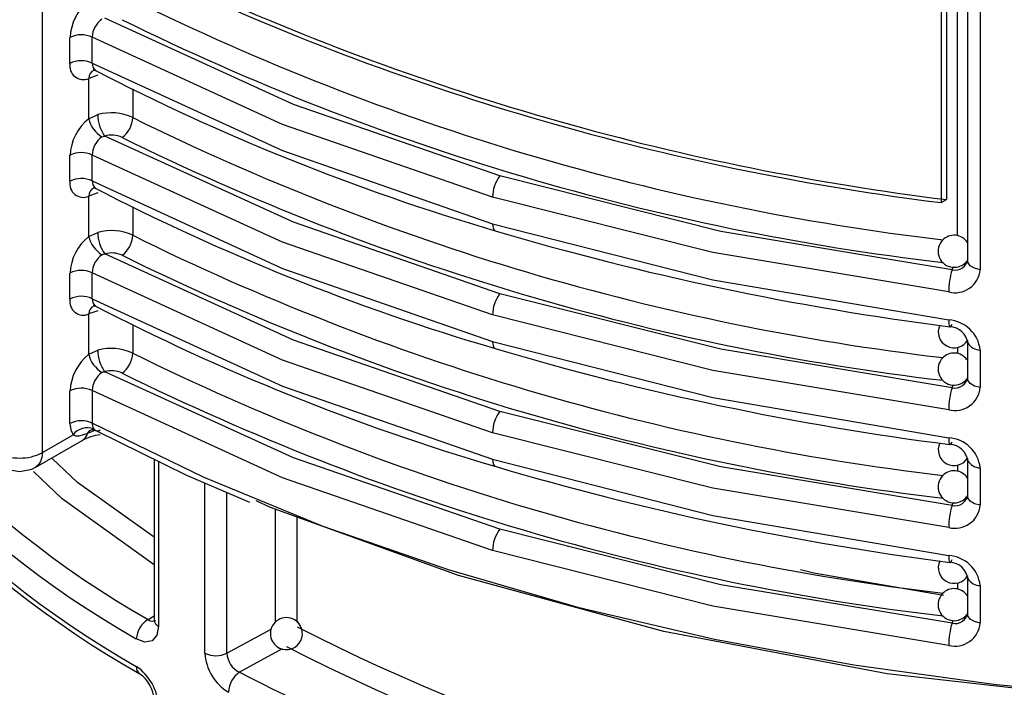
# Model space of a CAD drawing. Units: millimetres. Extents: x 5 to 619, y 2 to 447.
# Drawn here: x 434 to 440, y 206 to 210 of the extents above; entities that cross this region are included whole.
import ezdxf

# ---------------------------------------------------------------- set-up
doc = ezdxf.new("R2010")
doc.units = ezdxf.units.MM

msp = doc.modelspace()

# ---------------------------------------------------------------- linework, layer by layer
for p, q in [((433.9612, 207.4851), (433.9612, 218.2241)), ((439.6764, 208.8378), (439.6764, 215.2956)), ((439.7377, 215.2956), (439.7377, 208.6825)), ((439.8176, 215.2956), (439.8176, 208.6262)), ((439.5736, 212.3065), (439.5736, 209.0446)), ((439.6069, 212.3257), (439.6069, 209.0638)), ((434.1339, 209.9128), (434.1339, 210.0745)), ((434.2717, 209.9148), (434.2717, 210.0765)), ((434.2846, 209.8714), (434.2922, 209.8693)), ((434.3075, 209.84), (434.2511, 209.8196)), ((434.2511, 209.5681), (434.2511, 209.8196)), ((434.5253, 209.7537), (434.5253, 209.5755)), ((434.2511, 209.5681), (434.3075, 209.5934)), ((434.1339, 209.1779), (434.1339, 209.3396)), ((434.2717, 209.1799), (434.2717, 209.3416)), ((434.3075, 209.1051), (434.2511, 209.0847)), ((434.2846, 209.1365), (434.2922, 209.1344)), ((434.2511, 208.8332), (434.2511, 209.0847)), ((439.5736, 209.0446), (439.6069, 209.0638)), ((434.5253, 209.0188), (434.5253, 208.8406)), ((434.2511, 208.8332), (434.3075, 208.8585)), ((439.727, 208.6719), (439.7319, 208.6797)), ((439.6422, 208.625), (439.6489, 208.643)), ((439.7412, 208.6676), (439.7346, 208.669)), ((434.1339, 208.443), (434.1339, 208.6047)), ((434.2717, 208.445), (434.2717, 208.6067)), ((434.3075, 208.3702), (434.2511, 208.3498)), ((434.2846, 208.4016), (434.2922, 208.3995)), ((434.2511, 208.0983), (434.2511, 208.3498)), ((434.5253, 208.2839), (434.5253, 208.1057)), ((439.7377, 208.1815), (439.7377, 207.9476)), ((439.7382, 208.1754), (439.7377, 208.1815)), ((434.2511, 208.0983), (434.3075, 208.1236)), ((439.6764, 208.1423), (439.6764, 208.1029)), ((439.8176, 208.125), (439.8176, 207.8913)), ((439.727, 207.937), (439.7319, 207.9448)), ((439.6422, 207.8901), (439.6489, 207.9081)), ((439.7412, 207.9327), (439.7346, 207.9341)), ((434.1339, 207.6665), (434.1339, 207.8698)), ((434.2717, 207.8718), (434.2717, 207.6685)), ((433.9612, 207.4851), (434.1529, 207.5958)), ((434.2927, 207.624), (434.2435, 207.604)), ((433.9198, 207.3935), (434.2097, 207.5609)), ((434.6589, 207.4438), (434.6589, 206.4415)), ((439.7377, 207.4466), (439.7377, 207.2127)), ((439.7382, 207.4405), (439.7377, 207.4466)), ((434.6869, 207.43), (434.6869, 206.4015)), ((439.6764, 207.4075), (439.6764, 207.368)), ((439.8176, 207.3901), (439.8176, 207.1564)), ((434.9767, 206.2342), (434.9767, 207.2949)), ((435.1142, 206.2335), (435.1142, 207.236)), ((439.727, 207.2021), (439.7319, 207.2099)), ((439.7412, 207.1978), (439.7346, 207.1992)), ((439.6422, 207.1552), (439.6489, 207.1732)), ((435.417, 206.4282), (435.417, 207.1319)), ((435.5528, 206.4275), (435.5528, 207.0827)), ((439.7377, 206.7117), (439.7377, 206.4778)), ((439.7382, 206.7056), (439.7377, 206.7117)), ((439.6764, 206.6726), (439.6764, 206.6331)), ((439.8176, 206.6552), (439.8176, 206.4215)), ((434.6212, 206.4438), (434.6589, 206.4674)), ((439.727, 206.4673), (439.7319, 206.475)), ((439.7412, 206.4629), (439.7346, 206.4643)), ((439.6422, 206.4203), (439.6489, 206.4383)), ((435.1142, 206.2335), (435.3906, 206.3837)), ((435.4589, 206.2599), (435.1915, 206.1146))]:
    msp.add_line(p, q)
at = {"flags": 128}
for points in [[(436.8179, 209.2114), (435.5291, 209.6569), (434.3504, 210.1946)], [(436.7723, 209.0786), (435.4611, 209.5325), (434.2717, 210.0765)], [(434.2717, 209.9148), (435.4611, 209.3695), (436.7723, 208.9131)], [(434.2717, 209.9148), (434.2758, 209.8902), (434.2883, 209.872), (434.2925, 209.8703)], [(434.3334, 209.4542), (434.3405, 209.4577), (434.3504, 209.4597)], [(436.8179, 208.4765), (435.5291, 208.922), (434.3504, 209.4597)], [(436.7723, 208.3437), (435.4611, 208.7976), (434.2717, 209.3416)], [(434.2717, 209.1799), (435.4611, 208.6346), (436.7723, 208.1782)], [(434.2717, 209.1799), (434.2758, 209.1553), (434.2883, 209.1371), (434.2925, 209.1354)], [(439.6422, 208.625), (438.1971, 208.8653), (436.8179, 209.2114)], [(439.6208, 208.4872), (438.1489, 208.7326), (436.7723, 209.0786)], [(436.7723, 208.9131), (438.1489, 208.5632), (439.6208, 208.3125)], [(436.7723, 208.9131), (436.7732, 208.8982), (436.7757, 208.8858), (436.7799, 208.8765), (436.7856, 208.8705), (436.7878, 208.8692)], [(434.3334, 208.7193), (434.3405, 208.7229), (434.3504, 208.7248)], [(436.8179, 207.7416), (435.5291, 208.1871), (434.3504, 208.7248)], [(439.754, 208.6512), (439.7394, 208.6722), (439.7399, 208.6948)], [(439.8176, 208.6262), (439.7815, 208.635), (439.754, 208.6512)], [(436.7723, 207.6089), (435.4611, 208.0627), (434.2717, 208.6067)], [(434.2717, 208.445), (435.4611, 207.8998), (436.7723, 207.4433)], [(434.2717, 208.445), (434.2758, 208.4204), (434.2883, 208.4023), (434.2925, 208.4005)], [(439.6422, 207.8901), (438.1971, 208.1305), (436.8179, 208.4765)], [(439.6208, 207.7523), (438.1489, 207.9977), (436.7723, 208.3437)], [(439.6208, 208.3125), (439.6223, 208.2865), (439.6242, 208.2771), (439.627, 208.2714), (439.6304, 208.2697), (439.6343, 208.2722), (439.6422, 208.2871)], [(436.7723, 208.1782), (438.1489, 207.8283), (439.6208, 207.5777)], [(436.7723, 208.1782), (436.7732, 208.1633), (436.7757, 208.1509), (436.7799, 208.1416), (436.7856, 208.1356), (436.7878, 208.1343)], [(434.3334, 207.9844), (434.3405, 207.988), (434.3504, 207.9899)], [(436.8179, 207.0067), (435.5291, 207.4522), (434.3504, 207.9899)], [(439.754, 207.9163), (439.7394, 207.9373), (439.7399, 207.9599)], [(439.8176, 207.8913), (439.7815, 207.9001), (439.754, 207.9163)], [(436.7723, 206.874), (435.4611, 207.3278), (434.2717, 207.8718)], [(439.6422, 207.1552), (438.1971, 207.3956), (436.8179, 207.7416)], [(434.1339, 207.6665), (434.1387, 207.6269), (434.1529, 207.5958)], [(434.2435, 207.604), (434.257, 207.6219), (434.2714, 207.63)], [(434.2699, 207.6291), (434.275, 207.6284), (434.2927, 207.6225)], [(450.0968, 207.6685), (449.3966, 207.3306), (448.6532, 207.0249), (447.8711, 206.7533), (447.055, 206.5174), (446.2098, 206.3187), (445.3405, 206.1582), (444.4523, 206.037), (443.5505, 205.9558), (442.6406, 205.9151), (441.7279, 205.9151), (440.818, 205.9558), (439.9162, 206.037), (439.028, 206.1582), (438.1587, 206.3187), (437.3135, 206.5174), (436.4974, 206.7533), (435.7153, 207.0249), (434.9719, 207.3306), (434.2717, 207.6685)], [(434.2717, 207.6685), (434.2742, 207.6489), (434.2817, 207.6329)], [(450.035, 207.6324), (448.9857, 207.1445), (447.8141, 206.7194), (446.5321, 206.3698), (445.1367, 206.1046), (443.6798, 205.9415), (442.1868, 205.8861), (440.6937, 205.9411), (439.2367, 206.1039), (437.841, 206.3687), (436.5588, 206.718), (435.3869, 207.1428), (435.2969, 207.1847)], [(434.2435, 207.604), (434.1889, 207.5865), (434.1693, 207.5878), (434.1529, 207.5958)], [(434.2954, 207.6226), (434.8611, 207.3443), (435.2558, 207.1755)], [(439.6208, 207.0174), (438.1489, 207.2628), (436.7723, 207.6089)], [(439.6208, 207.5777), (439.6223, 207.5516), (439.6242, 207.5422), (439.627, 207.5365), (439.6304, 207.5348), (439.6343, 207.5373), (439.6422, 207.5522)], [(433.9612, 207.4851), (433.9585, 207.4548), (433.9504, 207.4288), (433.9374, 207.4081), (433.9198, 207.3935), (433.9198, 207.3935)], [(434.6589, 206.9572), (434.1813, 207.299), (434.0197, 207.4512)], [(436.7723, 207.4433), (438.1489, 207.0934), (439.6208, 206.8428)], [(436.7723, 207.4433), (436.7732, 207.4284), (436.7757, 207.4161), (436.7799, 207.4067), (436.7856, 207.4007), (436.7878, 207.3994)], [(433.7205, 207.3946), (433.7466, 207.3806), (433.8198, 207.3667)], [(433.8198, 207.3667), (433.8947, 207.3813), (433.9195, 207.3938)], [(434.6589, 206.7846), (434.0847, 207.1967), (433.905, 207.3673)], [(439.754, 207.1814), (439.7394, 207.2024), (439.7399, 207.225)], [(439.8176, 207.1564), (439.7815, 207.1652), (439.754, 207.1814)], [(439.6422, 206.4203), (438.1971, 206.6607), (436.8179, 207.0067)], [(439.6208, 206.2825), (438.1489, 206.5279), (436.7723, 206.874)], [(439.6208, 206.8428), (439.6223, 206.8167), (439.6242, 206.8073), (439.627, 206.8016), (439.6304, 206.8), (439.6343, 206.8024), (439.6422, 206.8173)], [(438.6964, 206.7558), (438.7784, 206.7347), (439.5875, 206.596)], [(439.754, 206.4465), (439.7394, 206.4675), (439.7399, 206.4902)], [(434.6869, 206.4015), (434.6763, 206.3456), (434.6462, 206.3109), (434.6012, 206.3028), (434.5481, 206.3232)], [(434.6212, 206.4438), (434.6347, 206.436), (434.647, 206.4325), (434.6666, 206.436), (434.6672, 206.4367)], [(439.8176, 206.4215), (439.7815, 206.4303), (439.754, 206.4465)]]:
    msp.add_lwpolyline(points, dxfattribs=at)
for centre, radius, start, end in [((441.5704, 225.0411), 16.0975, 245.44934, 262.99389), ((441.563, 225.0576), 16.1362, 245.42996, 262.91784), ((434.4465, 210.0585), 0.313, 128.62364, 177.07298), ((441.4017, 224.2433), 15.5374, 243.73186, 263.2879), ((434.4207, 210.0681), 0.1492, 125.80348, 176.77623), ((441.4152, 224.2945), 15.7303, 243.75557, 263.32028), ((434.2048, 209.9369), 0.1548, 64.40287, 117.26576), ((434.217, 209.897), 0.0846, 169.23765, 293.77497), ((434.2048, 209.7752), 0.1548, 64.40287, 117.26576), ((434.3072, 209.8197), 0.0561, 113.54198, 180.11103), ((440.7761, 222.4369), 14.1417, 242.64688, 253.61907), ((434.3919, 209.287), 0.3179, 65.1963, 105.40187), ((434.4465, 209.3236), 0.313, 128.62243, 177.07419), ((434.4297, 209.6104), 0.1835, 193.33773, 238.34781), ((434.5487, 209.5969), 0.2412, 180.83263, 214.68424), ((434.3633, 209.5816), 0.1622, 306.25808, 357.85256), ((441.4017, 223.5084), 15.5375, 243.73187, 263.28789), ((434.4207, 209.3332), 0.1493, 125.80794, 176.77386), ((434.3929, 209.3081), 0.1574, 65.05289, 105.66669), ((441.4152, 223.5596), 15.7303, 243.75557, 263.32028), ((434.2048, 209.202), 0.1548, 64.40287, 117.26576), ((437.53, 211.5826), 5.905, 203.92679, 240.48767), ((434.217, 209.1621), 0.0846, 169.23765, 293.77497), ((434.2048, 209.0403), 0.1548, 64.40287, 117.26576), ((436.9962, 209.076), 0.2239, 142.79008, 179.33529), ((434.3072, 209.0848), 0.0561, 113.54198, 180.11103), ((440.7761, 221.7021), 14.1417, 242.64688, 253.61907), ((437.4926, 211.5187), 5.9719, 203.95801, 240.4575), ((437.4927, 211.3572), 5.9808, 204.1456, 240.50435), ((437.4788, 211.2893), 5.9445, 203.99405, 240.69198), ((434.3919, 208.5521), 0.3179, 65.1963, 105.40187), ((434.5486, 208.8621), 0.2411, 180.83097, 214.70537), ((441.925, 226.1929), 18.0694, 253.48288, 262.69828), ((434.4465, 208.5887), 0.3129, 128.62199, 177.07463), ((434.4297, 208.8755), 0.1835, 193.33773, 238.34781), ((434.3633, 208.8468), 0.1622, 306.25808, 357.85256), ((441.4017, 222.7736), 15.5375, 243.73187, 263.28789), ((439.6546, 208.7409), 0.1, 136.36444, 316.36446), ((439.6544, 208.7418), 0.0992, 32.89553, 136.65594), ((434.4207, 208.5983), 0.1493, 125.80794, 176.77386), ((434.3929, 208.5733), 0.1574, 65.05289, 105.66669), ((441.4152, 222.8247), 15.7303, 243.75557, 263.32028), ((439.6604, 208.7027), 0.0798, 256.81452, 354.33253), ((434.2048, 208.4671), 0.1548, 64.40287, 117.26576), ((439.6595, 208.6412), 0.1589, 255.91763, 354.56876), ((440.07, 208.4879), 0.4492, 162.23614, 180.09994), ((434.217, 208.4272), 0.0846, 169.23765, 293.77497), ((434.2048, 208.3054), 0.1548, 64.40287, 117.26576), ((436.9962, 208.3412), 0.2239, 142.79008, 179.33529), ((434.3072, 208.3499), 0.0561, 113.54198, 180.11103), ((440.7762, 220.9676), 14.1422, 242.64706, 253.61888), ((439.6066, 208.1006), 0.2124, 6.57964, 86.16739), ((439.6545, 208.2376), 0.0988, 154.85062, 329.55465), ((439.624, 208.1525), 0.1178, 6.40707, 88.41665), ((434.3919, 207.8172), 0.3179, 65.1963, 105.40187), ((434.5487, 208.1271), 0.2412, 180.83324, 214.68363), ((441.9251, 225.4587), 18.07, 253.48306, 262.69811), ((439.8179, 208.2157), 0.0907, 210.62463, 269.80332), ((434.4465, 207.8538), 0.3129, 128.62199, 177.07463), ((434.4297, 208.1406), 0.1835, 193.33514, 238.35272), ((434.3633, 208.1119), 0.1622, 306.25931, 357.85133), ((441.4018, 222.0388), 15.5376, 243.73195, 263.2878), ((439.6546, 208.006), 0.1, 136.36444, 316.36446), ((439.654, 208.0085), 0.0979, 34.98914, 137.16825), ((434.4207, 207.8634), 0.1493, 125.80794, 176.77386), ((434.3929, 207.8384), 0.1574, 65.05289, 105.66669), ((441.4152, 222.0899), 15.7303, 243.75557, 263.32028), ((439.6604, 207.9678), 0.0798, 256.81452, 354.33253), ((434.2048, 207.7322), 0.1548, 64.40287, 117.26576), ((439.6595, 207.9063), 0.1589, 255.91763, 354.56876), ((440.07, 207.7531), 0.4492, 162.23614, 180.09994), ((436.9961, 207.6063), 0.2238, 142.78917, 179.33621), ((434.2048, 207.5289), 0.1548, 64.40287, 117.26576), ((434.2413, 207.5308), 0.1097, 68.43401, 143.70646), ((434.3047, 207.649), 0.0281, 214.95944, 307.3022), ((434.1687, 207.6279), 0.0785, 301.45816, 342.3008), ((434.3619, 207.2786), 0.3205, 97.02372, 118.27674), ((439.6066, 207.3657), 0.2124, 6.57904, 86.16799), ((439.6545, 207.5027), 0.0988, 154.85062, 329.55465), ((439.624, 207.4176), 0.1178, 6.40707, 88.41665), ((433.814, 207.7398), 0.2886, 241.95946, 271.1441), ((433.8255, 207.7398), 0.2886, 268.85597, 298.04037), ((441.9254, 224.725), 18.0713, 253.48337, 262.69779), ((439.8179, 207.4808), 0.0907, 210.62463, 269.80332), ((437.4144, 209.4231), 5.2133, 203.17166, 238.09242), ((439.6546, 207.2712), 0.1, 136.36444, 316.36446), ((439.6544, 207.2721), 0.0992, 32.89553, 136.65594), ((437.4366, 209.3974), 5.35, 203.34265, 238.72291), ((437.5301, 209.623), 5.905, 203.92703, 240.48743), ((439.6604, 207.2329), 0.0798, 256.81452, 354.33253), ((439.6595, 207.1715), 0.1589, 255.91763, 354.56876), ((440.07, 207.0182), 0.4492, 162.23614, 180.09994), ((437.4926, 209.559), 5.9719, 203.95815, 240.45745), ((437.4927, 209.3975), 5.9807, 204.14549, 240.50445), ((436.9961, 206.8714), 0.2238, 142.78917, 179.33621), ((437.4788, 209.3297), 5.9446, 203.99411, 240.69182), ((439.6066, 206.6309), 0.2124, 6.57886, 86.16668), ((439.6545, 206.7678), 0.0988, 154.85154, 329.55372), ((439.624, 206.6827), 0.1178, 6.40707, 88.41665), ((439.8179, 206.7459), 0.0907, 210.62463, 269.80332), ((439.6546, 206.5363), 0.1, 136.36444, 316.36446), ((439.6544, 206.5372), 0.0992, 32.90062, 136.65441), ((439.6604, 206.498), 0.0798, 256.81452, 354.33253), ((434.6967, 206.3156), 0.1488, 120.48785, 177.08763), ((434.7074, 206.4455), 0.0486, 184.78703, 245.01145), ((435.4852, 206.3558), 0.1, 30.03726, 210.03745), ((435.4852, 206.3558), 0.1, 210.03867, 30.03604), ((441.4797, 218.0185), 13.0445, 242.97621, 263.26324), ((439.6595, 206.4366), 0.1589, 255.91763, 354.56876), ((440.07, 206.2833), 0.4492, 162.23568, 180.1004), ((435.2753, 206.2486), 0.299, 182.76774, 239.56796), ((435.046, 206.3727), 0.1549, 243.40769, 296.08971), ((435.253, 206.2392), 0.1389, 182.32527, 243.71797), ((441.4922, 218.065), 13.2326, 243.00365, 263.30222), ((434.5966, 206.146), 0.0489, 173.49762, 235.90255), ((434.3672, 205.8875), 0.32, 2.82794, 55.59029), ((434.448, 205.9326), 0.2111, 2.46314, 55.06809), ((435.2828, 205.9844), 0.1591, 125.05469, 177.71337), ((441.5091, 218.4787), 13.8846, 242.93461, 263.48943)]:
    msp.add_arc(centre, radius, start, end)

doc.saveas('drawing.dxf')
